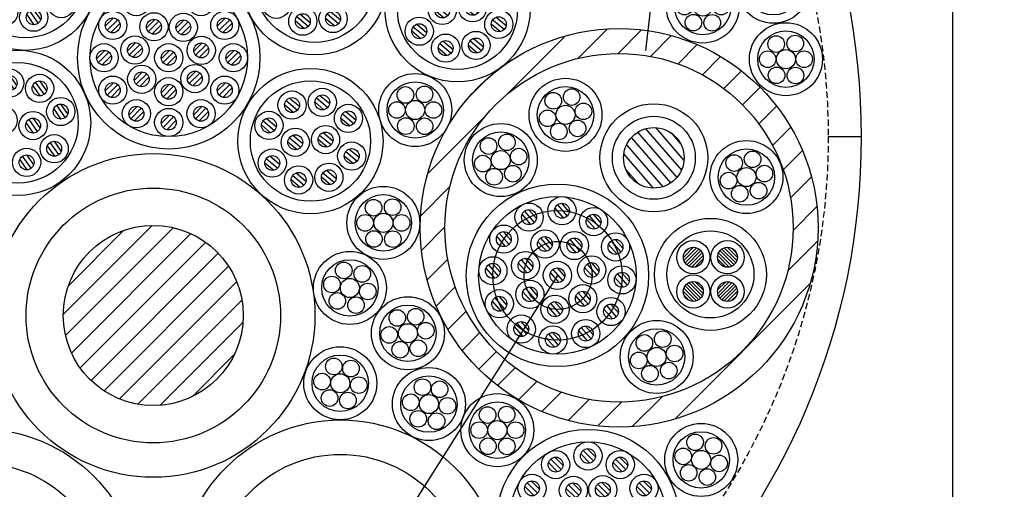
# Model space of a CAD drawing. Extents: x -104 to 1231, y 1925 to 2818.
# Drawn here: x 880 to 999, y 2292 to 2348 of the extents above; entities that cross this region are included whole.
import ezdxf

# ---------------------------------------------------------------- set-up
doc = ezdxf.new("R2010")
doc.units = 0
doc.header["$LTSCALE"] = 3
doc.linetypes.add('HIDDEN', pattern=[0.375, 0.25, -0.125])
for name, color, linetype in [('TFAS-0005', 7, 'CONTINUOUS'), ('TFAS-0007', 7, 'CONTINUOUS'), ('TFAS-0008', 7, 'CONTINUOUS'), ('TFAS-0014', 7, 'CONTINUOUS'), ('TFAS-0015', 7, 'CONTINUOUS')]:
    doc.layers.add(name, color=color, linetype=linetype)

# ---------------------------------------------------------------- blocks, each defined once
blk = doc.blocks.new('INS-G7NLQ')
at = {"layer": 'TFAS-0008', "color": 7, "linetype": 'CONTINUOUS'}
for p, q in [((-2.93, 4.88), (-1.56, 3.73)), ((-2.52, 5.19), (-1.33, 4.19)), ((0.72, 5.21), (2.09, 4.05)), ((1.13, 5.51), (2.32, 4.51)), ((-3.12, 4.39), (-2.02, 3.46)), ((0.53, 4.71), (1.63, 3.78)), ((4.28, 3.58), (5.47, 2.58)), ((-5.72, 2.44), (-4.35, 1.28)), ((-5.31, 2.74), (-4.12, 1.74)), ((3.68, 2.78), (4.79, 1.85)), ((3.87, 3.28), (5.24, 2.12)), ((-5.91, 1.94), (-4.8, 1.01)), ((-2.54, 0.41), (-1.16, -0.75)), ((-2.12, 0.71), (-0.94, -0.29)), ((0.92, 0.23), (2.03, -0.7)), ((1.11, 0.73), (2.49, -0.43)), ((1.53, 1.03), (2.71, 0.04)), ((-2.73, -0.09), (-1.62, -1.02)), ((4.68, -0.96), (5.87, -1.95)), ((-5.33, -2.1), (-3.95, -3.25)), ((-4.91, -1.79), (-3.72, -2.79)), ((4.08, -1.76), (5.18, -2.68)), ((4.26, -1.26), (5.64, -2.41)), ((-5.51, -2.6), (-4.41, -3.52)), ((1.92, -3.51), (3.11, -4.5)), ((-2.33, -4.63), (-1.23, -5.56)), ((-2.14, -4.13), (-0.77, -5.29)), ((-1.73, -3.83), (-0.54, -4.83)), ((1.32, -4.31), (2.42, -5.24)), ((1.51, -3.81), (2.88, -4.97))]:
    blk.add_line(p, q, dxfattribs=at)
for centre, radius in [((0, 0), 8.75), ((0, 0), 7.25), ((-2.22, 4.34), 1.7), ((1.43, 4.66), 1.7), ((-2.22, 4.34), 0.9), ((1.43, 4.66), 0.9), ((-5.01, 1.89), 1.7), ((4.58, 2.73), 1.7), ((4.58, 2.73), 0.9), ((-5.01, 1.89), 0.9), ((-1.83, -0.14), 1.7), ((1.82, 0.18), 1.7), ((-1.83, -0.14), 0.9), ((1.82, 0.18), 0.9), ((-4.61, -2.64), 1.7), ((4.98, -1.8), 1.7), ((4.98, -1.8), 0.9), ((-4.61, -2.64), 0.9), ((-1.43, -4.68), 1.7), ((2.22, -4.36), 1.7), ((2.22, -4.36), 0.9), ((-1.43, -4.68), 0.9)]:
    blk.add_circle(centre, radius, dxfattribs=at)
blk = doc.blocks.new('INS-G63WE')
at = {"layer": 'TFAS-0008', "color": 7, "linetype": 'CONTINUOUS'}
for centre, radius in [((0, 0), 4.4), ((0, 0), 3.4), ((-1.48, 1.69), 1), ((0.74, 2.14), 1), ((2.16, 0.42), 1), ((-2.16, -0.42), 1), ((0, 0), 1.15), ((-0.81, -2.01), 1), ((1.46, -1.64), 1)]:
    blk.add_circle(centre, radius, dxfattribs=at)
blk = doc.blocks.new('INS-G93W4')
at = {"layer": 'TFAS-0008', "color": 7, "linetype": 'CONTINUOUS'}
for centre, radius in [((0, 0), 4.4), ((0, 0), 3.4), ((-1.48, 1.69), 1), ((0.74, 2.14), 1), ((2.16, 0.42), 1), ((-2.16, -0.42), 1), ((0, 0), 1.15), ((-0.81, -2.01), 1), ((1.46, -1.64), 1)]:
    blk.add_circle(centre, radius, dxfattribs=at)
blk = doc.blocks.new('INS-G41QL')
at = {"layer": 'TFAS-0008', "color": 7, "linetype": 'CONTINUOUS'}
for p, q in [((0.2, 3.65), (3.64, -0.31)), ((-2.72, 2.43), (2.03, -3.03)), ((-1.96, 3.08), (2.78, -2.37)), ((-1.01, 3.51), (3.33, -1.49)), ((2.09, 3), (3.26, 1.65)), ((-3.3, 1.57), (1.09, -3.48)), ((-3.63, 0.42), (-0.09, -3.65)), ((-3.37, -1.39), (-1.85, -3.14))]:
    blk.add_line(p, q, dxfattribs=at)
for radius in [6.5, 5, 3.65]:
    blk.add_circle((0, 0), radius, dxfattribs=at)
blk = doc.blocks.new('INS-G5EYJ')
at = {"layer": 'TFAS-0008', "color": 7, "linetype": 'CONTINUOUS'}
for centre, radius in [((0, 0), 4.4), ((0, 0), 3.4), ((-1.48, 1.69), 1), ((0.74, 2.14), 1), ((2.16, 0.42), 1), ((-2.16, -0.42), 1), ((0, 0), 1.15), ((-0.81, -2.01), 1), ((1.46, -1.64), 1)]:
    blk.add_circle(centre, radius, dxfattribs=at)
blk = doc.blocks.new('INS-GJ102')
at = {"layer": 'TFAS-0008', "color": 7, "linetype": 'CONTINUOUS'}
for centre, radius in [((0, 0), 4.4), ((0, 0), 3.4), ((-1.48, 1.69), 1), ((0.74, 2.14), 1), ((2.16, 0.42), 1), ((-2.16, -0.42), 1), ((0, 0), 1.15), ((-0.81, -2.01), 1), ((1.46, -1.64), 1)]:
    blk.add_circle(centre, radius, dxfattribs=at)
blk = doc.blocks.new('INS-GPZ1W')
at = {"layer": 'TFAS-0008', "color": 7, "linetype": 'CONTINUOUS'}
for centre, radius in [((0, 0), 4.4), ((0, 0), 3.4), ((-0.74, 2.12), 1), ((1.49, 1.7), 1), ((-2.16, 0.42), 1), ((0, 0), 1.15), ((2.16, -0.42), 1), ((-1.51, -1.56), 1), ((0.74, -2.07), 1)]:
    blk.add_circle(centre, radius, dxfattribs=at)
blk = doc.blocks.new('INS-G5FPL')
at = {"layer": 'TFAS-0008', "color": 7, "linetype": 'CONTINUOUS'}
for centre, radius in [((0, 0), 4.4), ((0, 0), 3.4), ((-1.18, 1.82), 1), ((1.12, 1.89), 1), ((-2.2, 0), 1), ((0, 0), 1.15), ((2.2, 0), 1), ((-1.13, -1.94), 1), ((1.14, -1.96), 1)]:
    blk.add_circle(centre, radius, dxfattribs=at)
blk = doc.blocks.new('INS-GBHGS')
at = {"layer": 'TFAS-0008', "color": 7, "linetype": 'CONTINUOUS'}
for centre, radius in [((0, 0), 4.4), ((0, 0), 3.4), ((-1.18, 1.82), 1), ((1.12, 1.89), 1), ((-2.2, 0), 1), ((0, 0), 1.15), ((2.2, 0), 1), ((-1.13, -1.94), 1), ((1.14, -1.96), 1)]:
    blk.add_circle(centre, radius, dxfattribs=at)
blk = doc.blocks.new('INS-G7WZ5')
at = {"layer": 'TFAS-0008', "color": 7, "linetype": 'CONTINUOUS'}
for centre, radius in [((0, 0), 4.4), ((0, 0), 3.4), ((-1.18, 1.82), 1), ((1.12, 1.89), 1), ((-2.2, 0), 1), ((0, 0), 1.15), ((2.2, 0), 1), ((-1.13, -1.94), 1), ((1.14, -1.96), 1)]:
    blk.add_circle(centre, radius, dxfattribs=at)
blk = doc.blocks.new('INS-G47ST')
at = {"layer": 'TFAS-0008', "color": 7, "linetype": 'CONTINUOUS'}
for p, q in [((-0.59, 8.48), (0.68, 7.21)), ((-0.1, 8.69), (0.89, 7.7)), ((-4.49, 7.43), (-3.22, 6.16)), ((-4, 7.65), (-3.01, 6.65)), ((-0.87, 8.04), (0.24, 6.93)), ((3.31, 7.43), (4.58, 6.16)), ((3.8, 7.65), (4.79, 6.65)), ((-4.77, 7), (-3.66, 5.89)), ((3.03, 7), (4.14, 5.89)), ((-6.86, 4.79), (-5.86, 3.8)), ((6.65, 4.79), (7.65, 3.8)), ((-7.62, 4.14), (-6.51, 3.03)), ((-7.35, 4.58), (-6.08, 3.31)), ((-2.63, 3.9), (-1.52, 2.8)), ((-2.36, 4.34), (-1.09, 3.07)), ((-1.87, 4.56), (-0.87, 3.56)), ((0.93, 3.97), (2.04, 2.86)), ((1.2, 4.4), (2.47, 3.13)), ((1.69, 4.62), (2.69, 3.62)), ((5.89, 4.14), (7, 3.03)), ((6.16, 4.58), (7.43, 3.31)), ((-4.51, 1.57), (-3.24, 0.3)), ((-4.02, 1.79), (-3.02, 0.79)), ((3.48, 1.61), (4.75, 0.34)), ((3.97, 1.83), (4.97, 0.83)), ((-8.67, 0.24), (-7.56, -0.87)), ((-8.39, 0.68), (-7.12, -0.59)), ((-7.9, 0.89), (-6.91, -0.1)), ((-4.78, 1.14), (-3.68, 0.03)), ((-0.87, 0.24), (0.24, -0.87)), ((-0.59, 0.68), (0.68, -0.59)), ((-0.1, 0.89), (0.89, -0.1)), ((3.21, 1.17), (4.32, 0.06)), ((6.93, 0.24), (8.04, -0.87)), ((7.21, 0.68), (8.48, -0.59)), ((7.7, 0.89), (8.69, -0.1)), ((-4.02, -2.27), (-2.91, -3.38)), ((-3.75, -1.84), (-2.48, -3.11)), ((-3.26, -1.62), (-2.26, -2.62)), ((2.39, -2.35), (3.5, -3.46)), ((2.66, -1.92), (3.93, -3.19)), ((3.15, -1.7), (4.15, -2.7)), ((-7.35, -3.22), (-6.08, -4.49)), ((-6.86, -3.01), (-5.86, -4)), ((-0.59, -3.42), (0.68, -4.69)), ((-0.1, -3.2), (0.89, -4.2)), ((6.16, -3.22), (7.43, -4.49)), ((6.65, -3.01), (7.65, -4)), ((-7.62, -3.66), (-6.51, -4.77)), ((-0.87, -3.86), (0.24, -4.96)), ((5.89, -3.66), (7, -4.77)), ((-4, -5.86), (-3.01, -6.86)), ((3.8, -5.86), (4.79, -6.86)), ((-4.77, -6.51), (-3.66, -7.62)), ((-4.49, -6.08), (-3.22, -7.35)), ((-0.59, -7.12), (0.68, -8.39)), ((-0.1, -6.91), (0.89, -7.9)), ((3.03, -6.51), (4.14, -7.62)), ((3.31, -6.08), (4.58, -7.35)), ((-0.87, -7.56), (0.24, -8.67))]:
    blk.add_line(p, q, dxfattribs=at)
for centre, radius in [((0, 0), 11), ((0, 0), 9.5), ((-3.9, 6.76), 1.7), ((0, 7.8), 1.7), ((0, 7.8), 0.9), ((3.9, 6.76), 1.7), ((-3.9, 6.76), 0.9), ((3.9, 6.76), 0.9), ((-6.75, 3.9), 1.7), ((-6.75, 3.9), 0.9), ((-1.76, 3.66), 1.7), ((1.79, 3.73), 1.7), ((6.76, 3.9), 1.7), ((6.76, 3.9), 0.9), ((-1.76, 3.66), 0.9), ((1.79, 3.73), 0.9), ((-3.92, 0.9), 1.7), ((4.08, 0.93), 1.7), ((-7.8, 0), 1.7), ((-3.92, 0.9), 0.9), ((0, 0), 1.7), ((4.08, 0.93), 0.9), ((7.8, 0), 1.7), ((-7.8, 0), 0.9), ((0, 0), 0.9), ((7.8, 0), 0.9), ((-3.15, -2.51), 1.7), ((3.26, -2.6), 1.7), ((-6.75, -3.9), 1.7), ((-3.15, -2.51), 0.9), ((3.26, -2.6), 0.9), ((6.76, -3.9), 1.7), ((-6.75, -3.9), 0.9), ((0, -4.1), 1.7), ((0, -4.1), 0.9), ((6.76, -3.9), 0.9), ((-3.9, -6.75), 1.7), ((-3.9, -6.75), 0.9), ((3.9, -6.75), 1.7), ((3.9, -6.75), 0.9), ((0, -7.8), 1.7), ((0, -7.8), 0.9)]:
    blk.add_circle(centre, radius, dxfattribs=at)
blk = doc.blocks.new('INS-GO294')
at = {"layer": 'TFAS-0008', "color": 7, "linetype": 'CONTINUOUS'}
for centre, radius in [((0, 0), 4.4), ((0, 0), 3.4), ((-1.18, 1.82), 1), ((1.12, 1.89), 1), ((-2.2, 0), 1), ((0, 0), 1.15), ((2.2, 0), 1), ((-1.13, -1.94), 1), ((1.14, -1.96), 1)]:
    blk.add_circle(centre, radius, dxfattribs=at)
blk = doc.blocks.new('INS-GVCKI')
at = {"layer": 'TFAS-0008', "color": 7, "linetype": 'CONTINUOUS'}
for centre, radius in [((0, 0), 4.4), ((0, 0), 3.4), ((-0.78, 2.03), 1), ((1.29, 1.78), 1), ((-2.19, 0.21), 1), ((0, 0), 1.15), ((2.23, -0.22), 1), ((-1.29, -1.78), 1), ((0.92, -2.07), 1)]:
    blk.add_circle(centre, radius, dxfattribs=at)
blk = doc.blocks.new('INS-G50AF')
at = {"layer": 'TFAS-0008', "color": 7, "linetype": 'CONTINUOUS'}
for centre, radius in [((0, 0), 4.4), ((0, 0), 3.4), ((-0.78, 2.03), 1), ((1.29, 1.78), 1), ((-2.19, 0.21), 1), ((0, 0), 1.15), ((2.23, -0.22), 1), ((-1.29, -1.78), 1), ((0.92, -2.07), 1)]:
    blk.add_circle(centre, radius, dxfattribs=at)
blk = doc.blocks.new('INS-GWYYQ')
at = {"layer": 'TFAS-0008', "color": 7, "linetype": 'CONTINUOUS'}
for centre, radius in [((0, 0), 4.4), ((0, 0), 3.4), ((-1.28, 1.84), 1), ((0.93, 1.99), 1), ((2.15, 0.3), 1), ((-2.25, -0.2), 1), ((0, 0), 1.15), ((-0.93, -1.99), 1), ((1.24, -1.81), 1)]:
    blk.add_circle(centre, radius, dxfattribs=at)
blk = doc.blocks.new('INS-GDY7F')
at = {"layer": 'TFAS-0008', "color": 7, "linetype": 'CONTINUOUS'}
for centre, radius in [((0, 0), 4.4), ((0, 0), 3.4), ((-0.74, 2.12), 1), ((1.49, 1.7), 1), ((-2.16, 0.42), 1), ((0, 0), 1.15), ((2.16, -0.42), 1), ((-1.51, -1.56), 1), ((0.74, -2.07), 1)]:
    blk.add_circle(centre, radius, dxfattribs=at)
blk = doc.blocks.new('INS-GZNVV')
at = {"layer": 'TFAS-0008', "color": 7, "linetype": 'CONTINUOUS'}
for centre, radius in [((0, 0), 4.4), ((0, 0), 3.4), ((-1.18, 1.82), 1), ((1.12, 1.89), 1), ((-2.2, 0), 1), ((0, 0), 1.15), ((2.2, 0), 1), ((-1.13, -1.94), 1), ((1.14, -1.96), 1)]:
    blk.add_circle(centre, radius, dxfattribs=at)
blk = doc.blocks.new('INS-G3UGC')
at = {"layer": 'TFAS-0008', "color": 7, "linetype": 'CONTINUOUS'}
for p, q in [((-0.95, 3.89), (-1.84, 5.16)), ((-0.47, 4.07), (-1.5, 5.55)), ((-0.16, 4.51), (-0.99, 5.69)), ((3.14, 3.44), (2.11, 4.91)), ((3.45, 3.87), (2.62, 5.05)), ((-3.79, 2.32), (-4.82, 3.79)), ((-3.48, 2.75), (-4.31, 3.93)), ((2.66, 3.26), (1.77, 4.52)), ((-4.27, 2.14), (-5.16, 3.4)), ((-0.95, 0.02), (-1.78, 1.2)), ((5.21, 0.46), (4.32, 1.73)), ((5.69, 0.65), (4.66, 2.12)), ((5.99, 1.08), (5.17, 2.26)), ((-1.74, -0.6), (-2.63, 0.67)), ((-1.26, -0.41), (-2.29, 1.06)), ((1.87, -1.23), (0.98, 0.04)), ((2.35, -1.05), (1.32, 0.42)), ((2.66, -0.61), (1.83, 0.56)), ((-5.06, -2.35), (-5.95, -1.08)), ((-4.58, -2.16), (-5.61, -0.69)), ((-4.28, -1.73), (-5.1, -0.55)), ((4.9, -3.83), (3.87, -2.36)), ((5.2, -3.4), (4.38, -2.22)), ((-2.04, -4.84), (-3.07, -3.37)), ((-1.73, -4.41), (-2.56, -3.23)), ((4.42, -4.02), (3.53, -2.75)), ((-2.52, -5.03), (-3.41, -3.76)), ((1.09, -5.66), (0.2, -4.39)), ((1.57, -5.48), (0.54, -4)), ((1.88, -5.04), (1.05, -3.86))]:
    blk.add_line(p, q, dxfattribs=at)
for centre, radius in [((0, 0), 8.75), ((0, 0), 7.25), ((-1.02, 4.79), 1.7), ((-1.02, 4.79), 0.9), ((2.59, 4.15), 1.7), ((2.59, 4.15), 0.9), ((-4.34, 3.03), 1.7), ((-4.34, 3.03), 0.9), ((5.14, 1.36), 1.7), ((-1.81, 0.3), 1.7), ((-1.81, 0.3), 0.9), ((1.8, -0.33), 1.7), ((5.14, 1.36), 0.9), ((-5.13, -1.45), 1.7), ((1.8, -0.33), 0.9), ((-5.13, -1.45), 0.9), ((4.35, -3.12), 1.7), ((4.35, -3.12), 0.9), ((-2.59, -4.13), 1.7), ((-2.59, -4.13), 0.9), ((1.02, -4.76), 1.7), ((1.02, -4.76), 0.9)]:
    blk.add_circle(centre, radius, dxfattribs=at)
blk = doc.blocks.new('INS-GN05P')
at = {"layer": 'TFAS-0008', "color": 7, "linetype": 'CONTINUOUS'}
for centre, radius in [((0, 0), 4.4), ((0, 0), 3.4), ((-1.18, 1.82), 1), ((1.12, 1.89), 1), ((-2.2, 0), 1), ((0, 0), 1.15), ((2.2, 0), 1), ((-1.13, -1.94), 1), ((1.14, -1.96), 1)]:
    blk.add_circle(centre, radius, dxfattribs=at)
blk = doc.blocks.new('INS-GTQR6')
at = {"layer": 'TFAS-0008', "color": 7, "linetype": 'CONTINUOUS'}
for p, q in [((0.1, 8.69), (-0.89, 7.7)), ((0.59, 8.48), (-0.68, 7.21)), ((-3.8, 7.65), (-4.79, 6.65)), ((-3.31, 7.43), (-4.58, 6.16)), ((0.87, 8.04), (-0.24, 6.93)), ((4, 7.65), (3.01, 6.65)), ((4.49, 7.43), (3.22, 6.16)), ((-3.03, 7), (-4.14, 5.89)), ((4.77, 7), (3.66, 5.89)), ((-6.65, 4.79), (-7.65, 3.8)), ((6.86, 4.79), (5.86, 3.8)), ((-6.16, 4.58), (-7.43, 3.31)), ((-5.89, 4.14), (-7, 3.03)), ((-1.69, 4.62), (-2.69, 3.62)), ((-1.2, 4.4), (-2.47, 3.13)), ((-0.93, 3.97), (-2.04, 2.86)), ((1.87, 4.56), (0.87, 3.56)), ((2.36, 4.34), (1.09, 3.07)), ((2.63, 3.9), (1.52, 2.79)), ((7.35, 4.58), (6.08, 3.31)), ((7.62, 4.14), (6.51, 3.03)), ((-3.97, 1.83), (-4.97, 0.83)), ((-3.48, 1.61), (-4.75, 0.34)), ((4.02, 1.79), (3.02, 0.79)), ((4.51, 1.57), (3.24, 0.3)), ((-7.7, 0.89), (-8.69, -0.1)), ((-7.21, 0.68), (-8.48, -0.59)), ((-6.93, 0.24), (-8.04, -0.87)), ((-3.21, 1.17), (-4.32, 0.06)), ((0.1, 0.89), (-0.89, -0.1)), ((0.59, 0.68), (-0.68, -0.59)), ((0.87, 0.24), (-0.24, -0.87)), ((4.79, 1.14), (3.68, 0.03)), ((7.9, 0.89), (6.91, -0.1)), ((8.39, 0.68), (7.12, -0.59)), ((8.67, 0.24), (7.56, -0.87)), ((-3.15, -1.7), (-4.15, -2.7)), ((-2.66, -1.92), (-3.93, -3.19)), ((-2.39, -2.35), (-3.5, -3.46)), ((3.26, -1.62), (2.26, -2.62)), ((3.75, -1.84), (2.48, -3.11)), ((4.02, -2.27), (2.91, -3.38)), ((-6.65, -3.01), (-7.65, -4)), ((-6.16, -3.22), (-7.43, -4.49)), ((0.1, -3.2), (-0.89, -4.2)), ((0.59, -3.42), (-0.68, -4.69)), ((6.86, -3.01), (5.86, -4)), ((7.35, -3.22), (6.08, -4.49)), ((-5.89, -3.66), (-7, -4.77)), ((0.87, -3.86), (-0.24, -4.97)), ((7.62, -3.66), (6.51, -4.77)), ((-3.8, -5.86), (-4.79, -6.86)), ((4, -5.86), (3.01, -6.86)), ((-3.31, -6.08), (-4.58, -7.35)), ((-3.03, -6.51), (-4.14, -7.62)), ((0.1, -6.91), (-0.89, -7.9)), ((0.59, -7.12), (-0.68, -8.39)), ((4.49, -6.08), (3.22, -7.35)), ((4.77, -6.51), (3.66, -7.62)), ((0.87, -7.56), (-0.24, -8.67))]:
    blk.add_line(p, q, dxfattribs=at)
for centre, radius in [((0, 0), 11), ((0, 0), 9.5), ((-3.9, 6.76), 1.7), ((0, 7.8), 1.7), ((0, 7.8), 0.9), ((3.9, 6.76), 1.7), ((-3.9, 6.76), 0.9), ((3.9, 6.76), 0.9), ((-6.75, 3.9), 1.7), ((-6.75, 3.9), 0.9), ((-1.79, 3.73), 1.7), ((1.76, 3.66), 1.7), ((6.76, 3.9), 1.7), ((6.76, 3.9), 0.9), ((-1.79, 3.73), 0.9), ((1.76, 3.66), 0.9), ((-4.08, 0.93), 1.7), ((3.92, 0.89), 1.7), ((-7.8, 0), 1.7), ((-4.08, 0.93), 0.9), ((0, 0), 1.7), ((3.92, 0.89), 0.9), ((7.8, 0), 1.7), ((-7.8, 0), 0.9), ((0, 0), 0.9), ((7.8, 0), 0.9), ((-3.26, -2.6), 1.7), ((3.15, -2.51), 1.7), ((-6.75, -3.9), 1.7), ((-3.26, -2.6), 0.9), ((3.15, -2.51), 0.9), ((6.76, -3.9), 1.7), ((-6.75, -3.9), 0.9), ((0, -4.1), 1.7), ((0, -4.1), 0.9), ((6.76, -3.9), 0.9), ((-3.9, -6.75), 1.7), ((-3.9, -6.75), 0.9), ((3.9, -6.75), 1.7), ((3.9, -6.75), 0.9), ((0, -7.8), 1.7), ((0, -7.8), 0.9)]:
    blk.add_circle(centre, radius, dxfattribs=at)
blk = doc.blocks.new('INS-GAVM6')
at = {"layer": 'TFAS-0008', "color": 7, "linetype": 'CONTINUOUS'}
for p, q in [((-2.93, 4.88), (-1.56, 3.73)), ((-2.52, 5.19), (-1.33, 4.19)), ((0.72, 5.21), (2.09, 4.05)), ((1.13, 5.51), (2.32, 4.51)), ((-3.12, 4.39), (-2.02, 3.46)), ((0.53, 4.71), (1.63, 3.78)), ((4.28, 3.58), (5.47, 2.58)), ((-5.72, 2.44), (-4.35, 1.28)), ((-5.31, 2.74), (-4.12, 1.74)), ((3.68, 2.78), (4.79, 1.85)), ((3.87, 3.28), (5.24, 2.12)), ((-5.91, 1.94), (-4.8, 1.01)), ((-2.54, 0.41), (-1.16, -0.75)), ((-2.12, 0.71), (-0.94, -0.29)), ((0.92, 0.23), (2.03, -0.7)), ((1.11, 0.73), (2.49, -0.43)), ((1.53, 1.03), (2.71, 0.04)), ((-2.73, -0.09), (-1.62, -1.02)), ((4.68, -0.96), (5.87, -1.95)), ((-5.33, -2.1), (-3.95, -3.25)), ((-4.91, -1.79), (-3.72, -2.79)), ((4.08, -1.76), (5.18, -2.68)), ((4.26, -1.26), (5.64, -2.41)), ((-5.51, -2.6), (-4.41, -3.52)), ((1.92, -3.51), (3.11, -4.5)), ((-2.33, -4.63), (-1.23, -5.56)), ((-2.14, -4.13), (-0.77, -5.29)), ((-1.73, -3.83), (-0.54, -4.83)), ((1.32, -4.31), (2.42, -5.24)), ((1.51, -3.81), (2.88, -4.97))]:
    blk.add_line(p, q, dxfattribs=at)
for centre, radius in [((0, 0), 8.75), ((0, 0), 7.25), ((-2.22, 4.34), 1.7), ((1.43, 4.66), 1.7), ((-2.22, 4.34), 0.9), ((1.43, 4.66), 0.9), ((-5.01, 1.89), 1.7), ((4.58, 2.73), 1.7), ((4.58, 2.73), 0.9), ((-5.01, 1.89), 0.9), ((-1.83, -0.14), 1.7), ((1.82, 0.18), 1.7), ((-1.83, -0.14), 0.9), ((1.82, 0.18), 0.9), ((-4.61, -2.64), 1.7), ((4.98, -1.8), 1.7), ((4.98, -1.8), 0.9), ((-4.61, -2.64), 0.9), ((-1.43, -4.68), 1.7), ((2.22, -4.36), 1.7), ((2.22, -4.36), 0.9), ((-1.43, -4.68), 0.9)]:
    blk.add_circle(centre, radius, dxfattribs=at)
blk = doc.blocks.new('INS-G4U5B')
at = {"layer": 'TFAS-0008', "color": 7, "linetype": 'CONTINUOUS'}
for p, q in [((-2.93, 4.88), (-1.56, 3.73)), ((-2.52, 5.19), (-1.33, 4.19)), ((0.72, 5.21), (2.09, 4.05)), ((1.13, 5.51), (2.32, 4.51)), ((-3.12, 4.39), (-2.02, 3.46)), ((0.53, 4.71), (1.63, 3.78)), ((4.28, 3.58), (5.47, 2.58)), ((-5.72, 2.44), (-4.35, 1.28)), ((-5.31, 2.74), (-4.12, 1.74)), ((3.68, 2.78), (4.79, 1.85)), ((3.87, 3.28), (5.24, 2.12)), ((-5.91, 1.94), (-4.8, 1.01)), ((-2.54, 0.4), (-1.16, -0.75)), ((-2.12, 0.71), (-0.94, -0.29)), ((0.92, 0.23), (2.03, -0.7)), ((1.11, 0.73), (2.49, -0.43)), ((1.53, 1.03), (2.71, 0.03)), ((-2.73, -0.09), (-1.62, -1.02)), ((4.68, -0.96), (5.87, -1.95)), ((-5.33, -2.1), (-3.95, -3.25)), ((-4.91, -1.79), (-3.72, -2.79)), ((4.08, -1.76), (5.18, -2.68)), ((4.26, -1.26), (5.64, -2.41)), ((-5.51, -2.6), (-4.41, -3.52)), ((1.92, -3.51), (3.11, -4.5)), ((-2.33, -4.63), (-1.23, -5.56)), ((-2.15, -4.13), (-0.77, -5.29)), ((-1.73, -3.83), (-0.54, -4.83)), ((1.32, -4.31), (2.42, -5.24)), ((1.51, -3.81), (2.88, -4.97))]:
    blk.add_line(p, q, dxfattribs=at)
for centre, radius in [((0, 0), 8.75), ((0, 0), 7.25), ((-2.22, 4.34), 1.7), ((1.43, 4.66), 1.7), ((-2.22, 4.34), 0.9), ((1.43, 4.66), 0.9), ((-5.01, 1.89), 1.7), ((4.58, 2.73), 1.7), ((4.58, 2.73), 0.9), ((-5.01, 1.89), 0.9), ((-1.83, -0.14), 1.7), ((1.82, 0.18), 1.7), ((-1.83, -0.14), 0.9), ((1.82, 0.18), 0.9), ((-4.61, -2.64), 1.7), ((4.98, -1.81), 1.7), ((4.98, -1.81), 0.9), ((-4.61, -2.64), 0.9), ((-1.43, -4.68), 1.7), ((2.22, -4.36), 1.7), ((2.22, -4.36), 0.9), ((-1.43, -4.68), 0.9)]:
    blk.add_circle(centre, radius, dxfattribs=at)
blk = doc.blocks.new('INS-G6GMV')
at = {"layer": 'TFAS-0008', "color": 7, "linetype": 'CONTINUOUS'}
for p, q in [((-0.95, 3.89), (-1.84, 5.16)), ((-0.47, 4.07), (-1.5, 5.55)), ((-0.16, 4.51), (-0.99, 5.69)), ((3.14, 3.44), (2.11, 4.91)), ((3.45, 3.87), (2.62, 5.05)), ((-3.79, 2.32), (-4.82, 3.79)), ((-3.49, 2.75), (-4.31, 3.93)), ((2.66, 3.26), (1.77, 4.52)), ((-4.27, 2.14), (-5.16, 3.4)), ((-0.95, 0.02), (-1.78, 1.2)), ((5.21, 0.46), (4.32, 1.73)), ((5.69, 0.65), (4.66, 2.12)), ((5.99, 1.08), (5.17, 2.26)), ((-1.74, -0.6), (-2.63, 0.67)), ((-1.26, -0.41), (-2.29, 1.06)), ((1.87, -1.23), (0.98, 0.04)), ((2.35, -1.05), (1.32, 0.42)), ((2.66, -0.61), (1.83, 0.56)), ((-5.06, -2.35), (-5.95, -1.08)), ((-4.58, -2.16), (-5.61, -0.69)), ((-4.28, -1.73), (-5.1, -0.55)), ((4.9, -3.83), (3.87, -2.36)), ((5.2, -3.4), (4.38, -2.22)), ((-2.04, -4.84), (-3.07, -3.37)), ((-1.73, -4.41), (-2.56, -3.23)), ((4.42, -4.02), (3.53, -2.75)), ((-2.52, -5.03), (-3.41, -3.76)), ((1.09, -5.66), (0.2, -4.39)), ((1.57, -5.48), (0.54, -4)), ((1.88, -5.04), (1.05, -3.86))]:
    blk.add_line(p, q, dxfattribs=at)
for centre, radius in [((0, 0), 8.75), ((0, 0), 7.25), ((-1.02, 4.79), 1.7), ((-1.02, 4.79), 0.9), ((2.59, 4.15), 1.7), ((2.59, 4.15), 0.9), ((-4.34, 3.03), 1.7), ((-4.34, 3.03), 0.9), ((5.14, 1.36), 1.7), ((-1.81, 0.3), 1.7), ((-1.81, 0.3), 0.9), ((1.8, -0.33), 1.7), ((5.14, 1.36), 0.9), ((-5.13, -1.45), 1.7), ((1.8, -0.33), 0.9), ((-5.13, -1.45), 0.9), ((4.35, -3.12), 1.7), ((4.35, -3.12), 0.9), ((-2.59, -4.13), 1.7), ((-2.59, -4.13), 0.9), ((1.02, -4.76), 1.7), ((1.02, -4.76), 0.9)]:
    blk.add_circle(centre, radius, dxfattribs=at)
blk = doc.blocks.new('INS-G7X5D')
at = {"layer": 'TFAS-0005', "color": 7, "linetype": 'CONTINUOUS'}
blk.add_lwpolyline([(-129.66, -69.96), (-116.61, 41.46), (129.66, 41.46)], dxfattribs=at)

msp = doc.modelspace()

# ---------------------------------------------------------------- linework, layer by layer
at = {"layer": 'TFAS-0005', "color": 7, "linetype": 'CONTINUOUS'}
msp.add_line((944.608, 2317.452), (860.064, 2183.764), dxfattribs=at)
at = {"layer": 'TFAS-0007', "color": 7, "linetype": 'HIDDEN'}
msp.add_circle((897.273, 2334.132), 80, dxfattribs=at)
at = {"layer": 'TFAS-0008', "color": 7, "linetype": 'CONTINUOUS'}
for p, q in [((941.148, 2325.362), (942.074, 2324.297)), ((944.305, 2325.536), (945.334, 2324.352)), ((944.608, 2325.95), (945.786, 2324.594)), ((945.111, 2326.132), (946.037, 2325.067)), ((940.342, 2324.765), (941.371, 2323.581)), ((940.644, 2325.179), (941.823, 2323.824)), ((948.123, 2324.221), (949.152, 2323.037)), ((948.425, 2324.635), (949.604, 2323.28)), ((948.929, 2324.818), (949.855, 2323.753)), ((895.741, 2323.471), (885.01, 2312.739)), ((898.293, 2323.195), (885.286, 2310.187)), ((892.319, 2322.878), (885.602, 2316.161)), ((900.402, 2322.474), (886.006, 2308.079)), ((937.294, 2322.117), (938.324, 2320.933)), ((937.597, 2322.53), (938.776, 2321.175)), ((938.101, 2322.713), (939.027, 2321.648)), ((942.56, 2321.944), (943.739, 2320.588)), ((943.064, 2322.126), (943.99, 2321.061)), ((946.617, 2321.943), (947.543, 2320.878)), ((902.189, 2321.433), (887.047, 2306.291)), ((942.258, 2321.53), (943.287, 2320.346)), ((945.811, 2321.346), (946.84, 2320.162)), ((946.113, 2321.76), (947.292, 2320.405)), ((950.771, 2321.174), (951.801, 2319.99)), ((951.074, 2321.588), (952.253, 2320.232)), ((951.578, 2321.771), (952.504, 2320.706)), ((961.036, 2320.83), (959.804, 2319.598)), ((961.395, 2320.765), (959.869, 2319.239)), ((960.502, 2320.72), (959.914, 2320.132)), ((961.678, 2320.623), (960.011, 2318.956)), ((964.444, 2320.623), (966.111, 2318.956)), ((964.727, 2320.765), (966.252, 2319.239)), ((965.086, 2320.83), (966.317, 2319.598)), ((965.62, 2320.72), (966.208, 2320.132)), ((903.702, 2320.118), (888.362, 2304.778)), ((940.721, 2319.517), (941.647, 2318.452)), ((961.903, 2320.425), (960.21, 2318.731)), ((962.075, 2320.172), (960.462, 2318.559)), ((962.183, 2319.855), (960.779, 2318.452)), ((962.188, 2319.437), (961.197, 2318.446)), ((963.933, 2319.437), (964.924, 2318.446)), ((963.939, 2319.855), (965.343, 2318.452)), ((964.047, 2320.172), (965.659, 2318.559)), ((964.218, 2320.425), (965.912, 2318.731)), ((904.952, 2318.54), (889.94, 2303.528)), ((935.98, 2318.299), (937.009, 2317.115)), ((936.283, 2318.713), (937.461, 2317.357)), ((936.786, 2318.895), (937.712, 2317.831)), ((939.915, 2318.92), (940.944, 2317.736)), ((940.217, 2319.334), (941.396, 2317.978)), ((944.567, 2318.351), (945.493, 2317.286)), ((947.892, 2318.399), (948.921, 2317.215)), ((948.195, 2318.812), (949.373, 2317.457)), ((948.699, 2318.995), (949.624, 2317.93)), ((943.761, 2317.755), (944.79, 2316.571)), ((944.064, 2318.169), (945.242, 2316.813)), ((951.542, 2317.211), (952.571, 2316.027)), ((951.845, 2317.625), (953.023, 2316.269)), ((952.348, 2317.807), (953.274, 2316.742)), ((905.921, 2316.68), (891.8, 2302.559)), ((940.741, 2315.879), (941.92, 2314.524)), ((941.245, 2316.062), (942.171, 2314.997)), ((959.86, 2315.898), (961.386, 2314.373)), ((960.002, 2316.181), (961.668, 2314.514)), ((960.2, 2316.407), (961.894, 2314.713)), ((960.453, 2316.578), (962.066, 2314.966)), ((960.77, 2316.686), (962.173, 2315.282)), ((961.188, 2316.691), (962.179, 2315.701)), ((963.933, 2315.692), (964.924, 2316.682)), ((963.939, 2315.273), (965.343, 2316.677)), ((964.047, 2314.957), (965.659, 2316.569)), ((964.218, 2314.704), (965.912, 2316.397)), ((964.444, 2314.505), (966.111, 2316.172)), ((964.727, 2314.364), (966.252, 2315.889)), ((937.053, 2314.749), (938.231, 2313.394)), ((937.557, 2314.932), (938.482, 2313.867)), ((940.439, 2315.465), (941.468, 2314.281)), ((946.828, 2314.937), (947.857, 2313.753)), ((947.131, 2315.351), (948.309, 2313.996)), ((947.634, 2315.534), (948.56, 2314.469)), ((959.795, 2315.539), (961.027, 2314.308)), ((959.905, 2315.005), (960.493, 2314.417)), ((965.086, 2314.298), (966.317, 2315.53)), ((965.62, 2314.408), (966.208, 2314.996)), ((906.549, 2314.479), (894.001, 2301.931)), ((936.75, 2314.336), (937.78, 2313.152)), ((943.475, 2313.666), (944.504, 2312.482)), ((943.778, 2314.079), (944.956, 2312.724)), ((944.281, 2314.262), (945.207, 2313.197)), ((950.53, 2313.807), (951.709, 2312.451)), ((951.034, 2313.99), (951.96, 2312.925)), ((950.227, 2313.393), (951.257, 2312.209)), ((906.676, 2311.778), (896.702, 2301.804)), ((939.399, 2311.288), (940.428, 2310.104)), ((939.702, 2311.702), (940.88, 2310.347)), ((940.206, 2311.885), (941.131, 2310.82)), ((947.483, 2311.158), (948.661, 2309.802)), ((947.987, 2311.341), (948.912, 2310.276)), ((943.217, 2309.974), (944.246, 2308.79)), ((943.52, 2310.388), (944.698, 2309.032)), ((944.023, 2310.57), (944.949, 2309.505)), ((947.18, 2310.744), (948.209, 2309.56)), ((905.63, 2307.904), (900.577, 2302.85))]:
    msp.add_line(p, q, dxfattribs=at)
for centre, radius in [((895.863, 2312.622), 19.5), ((895.863, 2312.622), 15.35), ((944.608, 2317.452), 11), ((944.608, 2317.452), 9.5), ((945.153, 2325.233), 1.7), ((941.189, 2324.463), 1.7), ((941.189, 2324.463), 0.9), ((945.153, 2325.233), 0.9), ((948.97, 2323.919), 1.7), ((944.608, 2317.452), 7.8), ((948.97, 2323.919), 0.9), ((963.061, 2317.564), 6.75), ((895.859, 2312.621), 10.85), ((938.142, 2321.814), 1.7), ((938.142, 2321.814), 0.9), ((943.105, 2321.227), 1.7), ((943.105, 2321.227), 0.9), ((946.658, 2321.044), 1.7), ((946.658, 2321.044), 0.9), ((951.619, 2320.872), 1.7), ((963.061, 2317.564), 5.25), ((944.691, 2317.446), 4.1), ((951.619, 2320.872), 0.9), ((961.004, 2319.63), 2), ((961.004, 2319.63), 1.2), ((965.118, 2319.63), 2), ((965.118, 2319.63), 1.2), ((936.827, 2317.996), 1.7), ((940.762, 2318.618), 1.7), ((940.762, 2318.618), 0.9), ((948.74, 2318.096), 1.7), ((936.827, 2317.996), 0.9), ((944.608, 2317.452), 1.7), ((944.608, 2317.452), 0.9), ((948.74, 2318.096), 0.9), ((952.389, 2316.908), 1.7), ((952.389, 2316.908), 0.9), ((960.995, 2315.507), 2), ((965.118, 2315.498), 2), ((941.286, 2315.163), 1.7), ((941.286, 2315.163), 0.9), ((947.675, 2314.635), 1.7), ((960.995, 2315.507), 1.2), ((965.118, 2315.498), 1.2), ((937.598, 2314.033), 1.7), ((937.598, 2314.033), 0.9), ((944.322, 2313.363), 1.7), ((947.675, 2314.635), 0.9), ((951.075, 2313.091), 1.7), ((944.322, 2313.363), 0.9), ((951.075, 2313.091), 0.9), ((940.247, 2310.986), 1.7), ((940.247, 2310.986), 0.9), ((944.064, 2309.671), 1.7), ((948.028, 2310.442), 1.7), ((948.028, 2310.442), 0.9), ((944.064, 2309.671), 0.9), ((918.438, 2280.531), 19.5), ((874.905, 2279.457), 19.5), ((918.438, 2280.531), 15.35), ((874.905, 2279.457), 15.35)]:
    msp.add_circle(centre, radius, dxfattribs=at)
at = {"layer": 'TFAS-0014', "color": 7, "linetype": 'CONTINUOUS'}
for p, q in [((947.085, 2343.582), (950.638, 2347.135)), ((951.922, 2344.176), (954.767, 2347.021)), ((938.391, 2339.13), (945.537, 2346.277)), ((955.822, 2343.834), (958.328, 2346.339)), ((959.164, 2342.933), (961.477, 2345.246)), ((962.092, 2341.618), (964.291, 2343.817)), ((964.673, 2339.956), (966.812, 2342.096)), ((933.892, 2338.874), (936.349, 2341.331)), ((966.94, 2337.981), (969.061, 2340.102)), ((968.902, 2335.701), (971.044, 2337.842)), ((928.946, 2329.685), (936.092, 2336.832)), ((970.55, 2333.106), (972.753, 2335.309)), ((971.85, 2330.163), (974.169, 2332.482)), ((972.731, 2326.801), (975.247, 2329.317)), ((928.088, 2324.584), (931.641, 2328.137)), ((973.044, 2322.872), (975.909, 2325.737)), ((928.201, 2320.455), (931.047, 2323.301)), ((972.393, 2317.978), (975.993, 2321.578)), ((928.883, 2316.894), (931.389, 2319.4)), ((929.977, 2313.745), (932.289, 2316.058)), ((958.805, 2300.148), (975.075, 2316.417)), ((931.405, 2310.931), (933.605, 2313.131)), ((933.126, 2308.41), (935.266, 2310.55)), ((935.12, 2306.161), (937.242, 2308.282)), ((937.38, 2304.178), (939.522, 2306.32)), ((939.913, 2302.469), (942.116, 2304.672)), ((942.741, 2301.054), (945.06, 2303.372)), ((953.644, 2299.229), (957.245, 2302.83)), ((945.905, 2299.975), (948.421, 2302.491)), ((949.485, 2299.313), (952.351, 2302.178))]:
    msp.add_line(p, q, dxfattribs=at)
for radius in [24, 21]:
    msp.add_circle((952.046, 2323.176), radius, dxfattribs=at)
at = {"layer": 'TFAS-0015', "color": 7, "linetype": 'CONTINUOUS'}
for p, q in [((992.273, 2429.132), (992.273, 2239.132)), ((981.253, 2334.132), (977.273, 2334.132))]:
    msp.add_line(p, q, dxfattribs=at)
msp.add_circle((897.273, 2334.132), 83.98, dxfattribs=at)

# ---------------------------------------------------------------- block references
at = {"layer": 'TFAS-0005'}
msp.add_blockref('INS-G7X5D', (1084.922, 2414.489), dxfattribs=at)
at = {"layer": 'TFAS-0008'}
for name, p in [('INS-G6GMV', (880.421, 2353.307)), ('INS-G4U5B', (915.328, 2352.748)), ('INS-GAVM6', (932.558, 2349.502)), ('INS-G7WZ5', (970.655, 2352.22)), ('INS-GTQR6', (897.729, 2343.665)), ('INS-GBHGS', (962.146, 2349.832)), ('INS-G5FPL', (972.172, 2343.488)), ('INS-G3UGC', (879.562, 2335.823)), ('INS-G7NLQ', (914.822, 2333.624)), ('INS-GN05P', (927.455, 2337.368)), ('INS-GJ102', (945.585, 2336.789)), ('INS-G41QL', (956.236, 2331.61)), ('INS-G5EYJ', (937.778, 2331.333)), ('INS-G63WE', (967.412, 2329.289)), ('INS-GZNVV', (923.613, 2323.772)), ('INS-GDY7F', (919.576, 2315.929)), ('INS-GWYYQ', (926.58, 2310.476)), ('INS-G93W4', (956.577, 2307.619)), ('INS-G50AF', (918.417, 2304.445)), ('INS-GVCKI', (929.113, 2301.95)), ('INS-GO294', (937.366, 2298.802)), ('INS-GPZ1W', (961.951, 2295.217)), ('INS-G47ST', (948.293, 2287.89))]:
    msp.add_blockref(name, p, dxfattribs=at)

doc.saveas('drawing.dxf')
